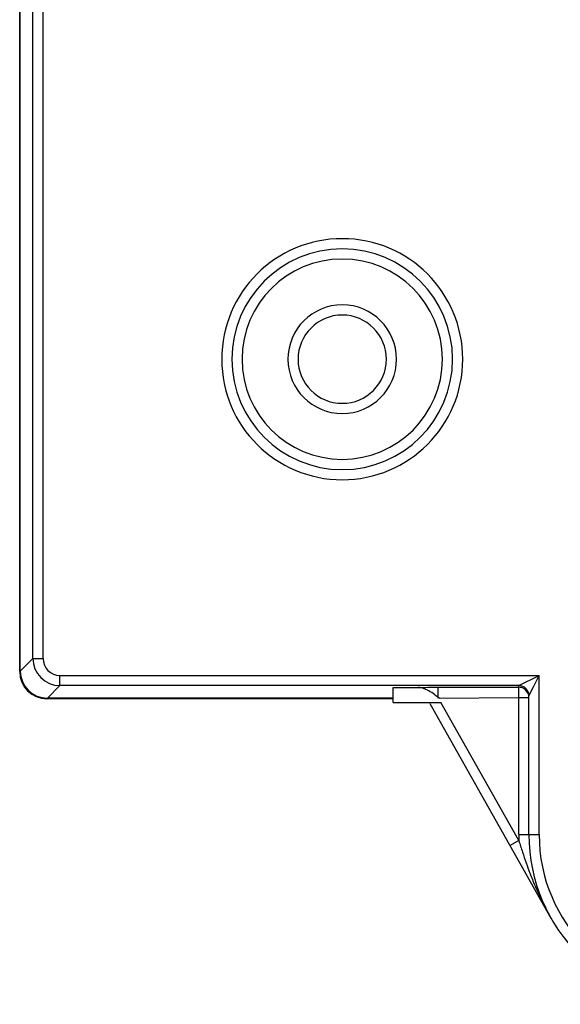
# Model space of a CAD drawing. Units: inches. Extents: x 73 to 576, y 160 to 522.
# Drawn here: x 423 to 435, y 355 to 376 of the extents above; entities that cross this region are included whole.
import ezdxf

# ---------------------------------------------------------------- set-up
doc = ezdxf.new("R2010")
doc.units = ezdxf.units.IN
doc.header["$MEASUREMENT"] = 0
doc.layers.add('DH3-X393-200DXF_CONTINUOUS_LINE', color=7, linetype='Continuous')

# ---------------------------------------------------------------- blocks, each defined once
blk = doc.blocks.new('block 1127')
at = {"layer": 'DH3-X393-200DXF_CONTINUOUS_LINE', "color": 7, "lineweight": 25, "true_color": 0xffffff}
blk.add_lwpolyline([(423.076, 361.9), (423.076, 432.107)], dxfattribs=at)
blk = doc.blocks.new('block 1128')
at = {"layer": 'DH3-X393-200DXF_CONTINUOUS_LINE', "color": 7, "lineweight": 25, "true_color": 0xffffff}
blk.add_lwpolyline([(423.089, 361.912), (423.089, 432.095)], dxfattribs=at)
blk = doc.blocks.new('block 1130')
at = {"layer": 'DH3-X393-200DXF_CONTINUOUS_LINE', "color": 7, "lineweight": 25, "true_color": 0xffffff}
blk.add_lwpolyline([(423.359, 362.182), (423.359, 383.53)], dxfattribs=at)
blk = doc.blocks.new('block 1133')
at = {"layer": 'DH3-X393-200DXF_CONTINUOUS_LINE', "color": 7, "lineweight": 25, "true_color": 0xffffff}
blk.add_lwpolyline([(423.577, 362.182), (423.577, 383.53)], dxfattribs=at)
blk = doc.blocks.new('block 1136')
at = {"layer": 'DH3-X393-200DXF_CONTINUOUS_LINE', "color": 7, "lineweight": 25, "true_color": 0xffffff}
blk.add_lwpolyline([(423.941, 361.6), (423.941, 361.818)], dxfattribs=at)
blk = doc.blocks.new('block 1139')
at = {"layer": 'DH3-X393-200DXF_CONTINUOUS_LINE', "color": 7, "lineweight": 25, "true_color": 0xffffff}
blk.add_lwpolyline([(431.872, 361.218), (434.471, 356.614)], dxfattribs=at)
blk = doc.blocks.new('block 1140')
at = {"layer": 'DH3-X393-200DXF_CONTINUOUS_LINE', "color": 7, "lineweight": 25, "true_color": 0xffffff}
blk.add_lwpolyline([(433.785, 358.274), (432.111, 361.24)], dxfattribs=at)
blk = doc.blocks.new('block 1141')
at = {"layer": 'DH3-X393-200DXF_CONTINUOUS_LINE', "color": 7, "lineweight": 25, "true_color": 0xffffff}
blk.add_lwpolyline([(431.088, 361.24), (431.088, 361.556)], dxfattribs=at)
blk = doc.blocks.new('block 1144')
at = {"layer": 'DH3-X393-200DXF_CONTINUOUS_LINE', "color": 7, "lineweight": 25, "true_color": 0xffffff}
blk.add_lwpolyline([(432.051, 361.33), (432.051, 361.564)], dxfattribs=at)
blk = doc.blocks.new('block 1147')
at = {"layer": 'DH3-X393-200DXF_CONTINUOUS_LINE', "color": 7, "lineweight": 25, "true_color": 0xffffff}
blk.add_lwpolyline([(433.782, 358.404), (433.782, 361.6)], dxfattribs=at)
blk = doc.blocks.new('block 1149')
at = {"layer": 'DH3-X393-200DXF_CONTINUOUS_LINE', "color": 7, "lineweight": 25, "true_color": 0xffffff}
blk.add_lwpolyline([(434.001, 358.404), (434.001, 361.381)], dxfattribs=at)
blk = doc.blocks.new('block 1152')
at = {"layer": 'DH3-X393-200DXF_CONTINUOUS_LINE', "color": 7, "lineweight": 25, "true_color": 0xffffff}
blk.add_lwpolyline([(434.219, 358.404), (434.219, 361.818)], dxfattribs=at)
blk = doc.blocks.new('block 1351')
at = {"layer": 'DH3-X393-200DXF_CONTINUOUS_LINE', "color": 7, "lineweight": 25, "true_color": 0xffffff}
blk.add_lwpolyline([(432.071, 361.33), (433.782, 361.345)], dxfattribs=at)
blk = doc.blocks.new('block 1353')
at = {"layer": 'DH3-X393-200DXF_CONTINUOUS_LINE', "color": 7, "lineweight": 25, "true_color": 0xffffff}
blk.add_lwpolyline([(433.782, 358.404), (434.219, 358.404)], dxfattribs=at)
blk = doc.blocks.new('block 1365')
at = {"layer": 'DH3-X393-200DXF_CONTINUOUS_LINE', "color": 7, "lineweight": 25, "true_color": 0xffffff}
blk.add_lwpolyline([(431.088, 361.24), (432.111, 361.24)], dxfattribs=at)
blk = doc.blocks.new('block 1372')
at = {"layer": 'DH3-X393-200DXF_CONTINUOUS_LINE', "color": 7, "lineweight": 25, "true_color": 0xffffff}
blk.add_lwpolyline([(431.088, 361.317), (423.66, 361.317)], dxfattribs=at)
blk = doc.blocks.new('block 1384')
at = {"layer": 'DH3-X393-200DXF_CONTINUOUS_LINE', "color": 7, "lineweight": 25, "true_color": 0xffffff}
blk.add_lwpolyline([(431.088, 361.33), (423.671, 361.33)], dxfattribs=at)
blk = doc.blocks.new('block 1385')
at = {"layer": 'DH3-X393-200DXF_CONTINUOUS_LINE', "color": 7, "lineweight": 25, "true_color": 0xffffff}
blk.add_lwpolyline([(433.782, 361.345), (434.001, 361.345)], dxfattribs=at)
blk = doc.blocks.new('block 1399')
at = {"layer": 'DH3-X393-200DXF_CONTINUOUS_LINE', "color": 7, "lineweight": 25, "true_color": 0xffffff}
blk.add_lwpolyline([(431.088, 361.556), (431.626, 361.556)], dxfattribs=at)
blk = doc.blocks.new('block 1401')
at = {"layer": 'DH3-X393-200DXF_CONTINUOUS_LINE', "color": 7, "lineweight": 25, "true_color": 0xffffff}
blk.add_lwpolyline([(432.034, 361.564), (433.782, 361.564)], dxfattribs=at)
blk = doc.blocks.new('block 1404')
at = {"layer": 'DH3-X393-200DXF_CONTINUOUS_LINE', "color": 7, "lineweight": 25, "true_color": 0xffffff}
blk.add_lwpolyline([(433.782, 361.6), (423.941, 361.6)], dxfattribs=at)
blk = doc.blocks.new('block 1412')
at = {"layer": 'DH3-X393-200DXF_CONTINUOUS_LINE', "color": 7, "lineweight": 25, "true_color": 0xffffff}
blk.add_lwpolyline([(423.941, 361.818), (434.219, 361.818)], dxfattribs=at)
blk = doc.blocks.new('block 1420')
at = {"layer": 'DH3-X393-200DXF_CONTINUOUS_LINE', "color": 7, "lineweight": 25, "true_color": 0xffffff}
blk.add_lwpolyline([(423.359, 362.182), (423.577, 362.182)], dxfattribs=at)
blk = doc.blocks.new('block 1438')
at = {"layer": 'DH3-X393-200DXF_CONTINUOUS_LINE', "color": 7, "lineweight": 25, "true_color": 0xffffff}
blk.add_lwpolyline([(423.359, 362.182), (423.089, 361.912)], dxfattribs=at)
blk = doc.blocks.new('block 1439')
at = {"layer": 'DH3-X393-200DXF_CONTINUOUS_LINE', "color": 7, "lineweight": 25, "true_color": 0xffffff}
blk.add_lwpolyline([(423.941, 361.6), (423.671, 361.33)], dxfattribs=at)
blk = doc.blocks.new('block 1702')
at = {"layer": 'DH3-X393-200DXF_CONTINUOUS_LINE', "color": 7, "lineweight": 25, "true_color": 0xffffff}
blk.add_lwpolyline([(433.784, 358.275), (433.594, 358.167)], dxfattribs=at)
blk = doc.blocks.new('block 3174')
at = {"layer": 'DH3-X393-200DXF_CONTINUOUS_LINE', "color": 7, "lineweight": 25, "true_color": 0xffffff}
blk.add_open_spline([(423.359, 362.182), (423.359, 361.861), (423.62, 361.6), (423.941, 361.6)], degree=3, dxfattribs=at)
blk = doc.blocks.new('block 3175')
at = {"layer": 'DH3-X393-200DXF_CONTINUOUS_LINE', "color": 7, "lineweight": 25, "true_color": 0xffffff}
blk.add_open_spline([(423.577, 362.182), (423.577, 361.981), (423.74, 361.818), (423.941, 361.818)], degree=3, dxfattribs=at)
blk = doc.blocks.new('block 3176')
at = {"layer": 'DH3-X393-200DXF_CONTINUOUS_LINE', "color": 7, "lineweight": 25, "true_color": 0xffffff}
blk.add_open_spline([(434.001, 361.381), (434.001, 361.502), (433.903, 361.6), (433.782, 361.6)], degree=3, dxfattribs=at)
blk = doc.blocks.new('block 3177')
at = {"layer": 'DH3-X393-200DXF_CONTINUOUS_LINE', "color": 7, "lineweight": 25, "true_color": 0xffffff}
blk.add_open_spline([(427.41, 368.6), (427.41, 370.028), (428.567, 371.186), (429.995, 371.186), (431.423, 371.186), (432.581, 370.028), (432.581, 368.6), (432.581, 367.172), (431.423, 366.015), (429.995, 366.015), (428.567, 366.015), (427.41, 367.172), (427.41, 368.6), (427.41, 368.6), (427.41, 368.6), (427.41, 368.6)], degree=3, knots=[0, 0, 0, 0, 1, 1, 1, 2, 2, 2, 3, 3, 3, 4, 4, 4, 5, 5, 5, 5], dxfattribs=at)
blk = doc.blocks.new('block 3178')
at = {"layer": 'DH3-X393-200DXF_CONTINUOUS_LINE', "color": 7, "lineweight": 25, "true_color": 0xffffff}
blk.add_open_spline([(427.628, 368.6), (427.628, 369.908), (428.688, 370.967), (429.995, 370.967), (431.302, 370.967), (432.362, 369.908), (432.362, 368.6), (432.362, 367.293), (431.302, 366.233), (429.995, 366.233), (428.688, 366.233), (427.628, 367.293), (427.628, 368.6), (427.628, 368.6), (427.628, 368.6), (427.628, 368.6)], degree=3, knots=[0, 0, 0, 0, 1, 1, 1, 2, 2, 2, 3, 3, 3, 4, 4, 4, 5, 5, 5, 5], dxfattribs=at)
blk = doc.blocks.new('block 3179')
at = {"layer": 'DH3-X393-200DXF_CONTINUOUS_LINE', "color": 7, "lineweight": 25, "true_color": 0xffffff}
blk.add_open_spline([(427.847, 368.6), (427.847, 369.787), (428.809, 370.749), (429.995, 370.749), (431.182, 370.749), (432.144, 369.787), (432.144, 368.6), (432.144, 367.414), (431.182, 366.452), (429.995, 366.452), (428.809, 366.452), (427.847, 367.414), (427.847, 368.6), (427.847, 368.6), (427.847, 368.6), (427.847, 368.6)], degree=3, knots=[0, 0, 0, 0, 1, 1, 1, 2, 2, 2, 3, 3, 3, 4, 4, 4, 5, 5, 5, 5], dxfattribs=at)
blk = doc.blocks.new('block 3180')
at = {"layer": 'DH3-X393-200DXF_CONTINUOUS_LINE', "color": 7, "lineweight": 25, "true_color": 0xffffff}
blk.add_open_spline([(428.83, 368.6), (428.83, 369.244), (429.352, 369.766), (429.995, 369.766), (430.639, 369.766), (431.16, 369.244), (431.16, 368.6), (431.16, 367.957), (430.639, 367.435), (429.995, 367.435), (429.352, 367.435), (428.83, 367.957), (428.83, 368.6), (428.83, 368.6), (428.83, 368.6), (428.83, 368.6)], degree=3, knots=[0, 0, 0, 0, 1, 1, 1, 2, 2, 2, 3, 3, 3, 4, 4, 4, 5, 5, 5, 5], dxfattribs=at)
blk = doc.blocks.new('block 3181')
at = {"layer": 'DH3-X393-200DXF_CONTINUOUS_LINE', "color": 7, "lineweight": 25, "true_color": 0xffffff}
blk.add_open_spline([(429.048, 368.6), (429.048, 369.123), (429.472, 369.547), (429.995, 369.547), (430.518, 369.547), (430.942, 369.123), (430.942, 368.6), (430.942, 368.077), (430.518, 367.654), (429.995, 367.654), (429.472, 367.654), (429.048, 368.077), (429.048, 368.6), (429.048, 368.6), (429.048, 368.6), (429.048, 368.6)], degree=3, knots=[0, 0, 0, 0, 1, 1, 1, 2, 2, 2, 3, 3, 3, 4, 4, 4, 5, 5, 5, 5], dxfattribs=at)
blk = doc.blocks.new('block 3183')
at = {"layer": 'DH3-X393-200DXF_CONTINUOUS_LINE', "color": 7, "lineweight": 25, "true_color": 0xffffff}
blk.add_open_spline([(433.782, 358.404), (433.782, 358.361), (433.783, 358.318), (433.784, 358.274)], degree=3, dxfattribs=at)
blk = doc.blocks.new('block 3184')
at = {"layer": 'DH3-X393-200DXF_CONTINUOUS_LINE', "color": 7, "lineweight": 25, "true_color": 0xffffff}
blk.add_open_spline([(434.001, 358.404), (434.001, 356.393), (435.631, 354.763), (437.642, 354.763), (439.653, 354.763), (441.284, 356.393), (441.284, 358.404)], degree=3, knots=[0, 0, 0, 0, 1, 1, 1, 2, 2, 2, 2], dxfattribs=at)
blk = doc.blocks.new('block 3185')
at = {"layer": 'DH3-X393-200DXF_CONTINUOUS_LINE', "color": 7, "lineweight": 25, "true_color": 0xffffff}
blk.add_open_spline([(434.219, 358.404), (434.219, 356.514), (435.752, 354.981), (437.642, 354.981), (439.533, 354.981), (441.065, 356.514), (441.065, 358.404)], degree=3, knots=[0, 0, 0, 0, 1, 1, 1, 2, 2, 2, 2], dxfattribs=at)
blk = doc.blocks.new('block 3195')
at = {"layer": 'DH3-X393-200DXF_CONTINUOUS_LINE', "color": 7, "lineweight": 25, "true_color": 0xffffff}
blk.add_open_spline([(433.784, 358.275), (433.809, 358.192), (433.835, 358.109), (433.862, 358.026)], degree=3, dxfattribs=at)
blk = doc.blocks.new('block 3196')
at = {"layer": 'DH3-X393-200DXF_CONTINUOUS_LINE', "color": 7, "lineweight": 25, "true_color": 0xffffff}
blk.add_open_spline([(433.862, 358.026), (433.911, 357.874), (433.964, 357.724), (434.021, 357.575)], degree=3, dxfattribs=at)
blk = doc.blocks.new('block 3197')
at = {"layer": 'DH3-X393-200DXF_CONTINUOUS_LINE', "color": 7, "lineweight": 25, "true_color": 0xffffff}
blk.add_open_spline([(434.021, 357.575), (434.055, 357.485), (434.091, 357.397), (434.129, 357.309)], degree=3, dxfattribs=at)
blk = doc.blocks.new('block 3198')
at = {"layer": 'DH3-X393-200DXF_CONTINUOUS_LINE', "color": 7, "lineweight": 25, "true_color": 0xffffff}
blk.add_open_spline([(434.129, 357.309), (434.142, 357.277), (434.156, 357.245), (434.17, 357.214)], degree=3, dxfattribs=at)
blk = doc.blocks.new('block 3199')
at = {"layer": 'DH3-X393-200DXF_CONTINUOUS_LINE', "color": 7, "lineweight": 25, "true_color": 0xffffff}
blk.add_open_spline([(434.17, 357.214), (434.175, 357.202), (434.18, 357.191), (434.185, 357.18)], degree=3, dxfattribs=at)
blk = doc.blocks.new('block 3200')
at = {"layer": 'DH3-X393-200DXF_CONTINUOUS_LINE', "color": 7, "lineweight": 25, "true_color": 0xffffff}
blk.add_open_spline([(434.185, 357.18), (434.272, 356.987), (434.367, 356.798), (434.471, 356.614)], degree=3, dxfattribs=at)
blk = doc.blocks.new('block 4951')
at = {"layer": 'DH3-X393-200DXF_CONTINUOUS_LINE', "color": 7, "lineweight": 25, "true_color": 0xffffff}
blk.add_open_spline([(434.001, 361.345), (434.001, 361.409), (433.967, 361.478), (433.917, 361.518)], degree=3, dxfattribs=at)
blk = doc.blocks.new('block 4952')
at = {"layer": 'DH3-X393-200DXF_CONTINUOUS_LINE', "color": 7, "lineweight": 25, "true_color": 0xffffff}
blk.add_open_spline([(433.917, 361.518), (433.894, 361.535), (433.867, 361.549), (433.839, 361.556)], degree=3, dxfattribs=at)
blk = doc.blocks.new('block 4953')
at = {"layer": 'DH3-X393-200DXF_CONTINUOUS_LINE', "color": 7, "lineweight": 25, "true_color": 0xffffff}
blk.add_open_spline([(433.839, 361.556), (433.821, 361.561), (433.802, 361.564), (433.782, 361.564)], degree=3, dxfattribs=at)
blk = doc.blocks.new('block 4969')
at = {"layer": 'DH3-X393-200DXF_CONTINUOUS_LINE', "color": 7, "lineweight": 25, "true_color": 0xffffff}
blk.add_open_spline([(431.626, 361.556), (431.652, 361.558), (431.679, 361.559), (431.705, 361.56), (431.815, 361.563), (431.924, 361.564), (432.034, 361.564)], degree=3, knots=[0, 0, 0, 0, 1, 1, 1, 2, 2, 2, 2], dxfattribs=at)
blk = doc.blocks.new('block 5027')
at = {"layer": 'DH3-X393-200DXF_CONTINUOUS_LINE', "color": 7, "lineweight": 25, "true_color": 0xffffff}
blk.add_open_spline([(432.071, 361.33), (432.038, 361.356), (432.006, 361.381), (431.972, 361.406)], degree=3, dxfattribs=at)
blk = doc.blocks.new('block 5028')
at = {"layer": 'DH3-X393-200DXF_CONTINUOUS_LINE', "color": 7, "lineweight": 25, "true_color": 0xffffff}
blk.add_open_spline([(431.972, 361.406), (431.896, 361.463), (431.813, 361.518), (431.721, 361.543), (431.69, 361.551), (431.658, 361.556), (431.626, 361.556)], degree=3, knots=[0, 0, 0, 0, 1, 1, 1, 2, 2, 2, 2], dxfattribs=at)
blk = doc.blocks.new('block 5047')
at = {"layer": 'DH3-X393-200DXF_CONTINUOUS_LINE', "color": 7, "lineweight": 25, "true_color": 0xffffff}
blk.add_lwpolyline([(434.001, 361.381), (434.089, 361.558)], dxfattribs=at)
blk = doc.blocks.new('block 5048')
at = {"layer": 'DH3-X393-200DXF_CONTINUOUS_LINE', "color": 7, "lineweight": 25, "true_color": 0xffffff}
blk.add_lwpolyline([(434.089, 361.558), (434.219, 361.818)], dxfattribs=at)
blk = doc.blocks.new('block 5061')
at = {"layer": 'DH3-X393-200DXF_CONTINUOUS_LINE', "color": 7, "lineweight": 25, "true_color": 0xffffff}
blk.add_lwpolyline([(433.783, 361.6), (434.219, 361.818)], dxfattribs=at)
blk = doc.blocks.new('block 5650')
at = {"layer": 'DH3-X393-200DXF_CONTINUOUS_LINE', "color": 7, "lineweight": 25, "true_color": 0xffffff}
blk.add_open_spline([(423.076, 361.9), (423.076, 361.578), (423.338, 361.317), (423.66, 361.317)], degree=3, dxfattribs=at)
blk = doc.blocks.new('block 5656')
at = {"layer": 'DH3-X393-200DXF_CONTINUOUS_LINE', "color": 7, "lineweight": 25, "true_color": 0xffffff}
blk.add_open_spline([(423.089, 361.912), (423.089, 361.591), (423.35, 361.33), (423.671, 361.33)], degree=3, dxfattribs=at)

msp = doc.modelspace()

# ---------------------------------------------------------------- block references
at = {"layer": 'DH3-X393-200DXF_CONTINUOUS_LINE'}
for name in ['block 1127', 'block 1128', 'block 1130', 'block 1133', 'block 3177', 'block 3178', 'block 3179', 'block 3180', 'block 3181', 'block 1438', 'block 1420', 'block 3174', 'block 3175', 'block 5650', 'block 5656', 'block 1136', 'block 1412', 'block 5061', 'block 5048', 'block 1152', 'block 1439', 'block 1404', 'block 1147', 'block 3176', 'block 1141', 'block 1399', 'block 4969', 'block 5028', 'block 5027', 'block 1401', 'block 1144', 'block 4953', 'block 4952', 'block 4951', 'block 5047', 'block 1149', 'block 1372', 'block 1384', 'block 1365', 'block 1139', 'block 1351', 'block 1140', 'block 1385', 'block 1702', 'block 1353', 'block 3183', 'block 3195', 'block 3184', 'block 3185', 'block 3196', 'block 3197', 'block 3198', 'block 3199', 'block 3200']:
    msp.add_blockref(name, (0, 0), dxfattribs=at)

doc.saveas('drawing.dxf')
